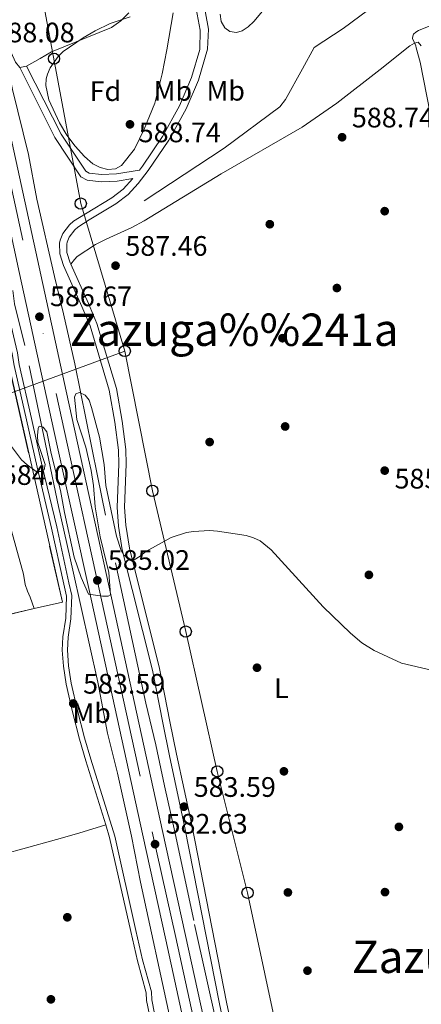
# Model space of a CAD drawing. Extents: x 607663 to 614568, y 720223 to 724959.
# Drawn here: x 611448 to 611591, y 722257 to 722607 of the extents above; entities that cross this region are included whole.
import ezdxf
from ezdxf.enums import TextEntityAlignment as Align

# ---------------------------------------------------------------- set-up
doc = ezdxf.new("R2010")
doc.units = 0
doc.header["$MEASUREMENT"] = 0
for name, pattern in [('DGN Style 2', [85.09255000000002, 51.05553000000001, -34.03702000000001]), ('DGN Style 3', [119.12957000000003, 85.09255000000002, -34.03702000000001]), ('DGN Style 4', [136.23317255000003, 68.07404000000001, -34.03702000000001, 0.08509255000000002, -34.03702000000001])]:
    doc.linetypes.add(name, pattern=pattern)
for name, color, linetype in [('Nivel 11', 7, 'Continuous'), ('Nivel 16', 7, 'Continuous'), ('Nivel 17', 7, 'Continuous'), ('Nivel 20', 7, 'Continuous'), ('Nivel 21', 7, 'Continuous'), ('Nivel 23', 7, 'Continuous'), ('Nivel 27', 7, 'Continuous'), ('Nivel 33', 7, 'Continuous'), ('Nivel 35', 7, 'Continuous'), ('Nivel 36', 7, 'Continuous'), ('Nivel 37', 7, 'Continuous'), ('Nivel 41', 7, 'Continuous'), ('Nivel 45', 7, 'Continuous'), ('Nivel 5', 7, 'Continuous'), ('Nivel 54', 7, 'Continuous'), ('Nivel 57', 7, 'Continuous'), ('Nivel 58', 7, 'Continuous'), ('Nivel 7', 7, 'Continuous')]:
    doc.layers.add(name, color=color, linetype=linetype)
doc.styles.add('Style-arial', font='arial.shx', dxfattribs={"bigfont": 'arialbig.shx'})
doc.styles.add('Style-arialn', font='arialn.shx', dxfattribs={"bigfont": 'arialnbig.shx'})
doc.styles.add('Style-times', font='times.shx', dxfattribs={"bigfont": 'timesbig.shx'})

# ---------------------------------------------------------------- blocks, each defined once
blk = doc.blocks.new('5PATER')
at = {"layer": 'Nivel 7', "linetype": 'Continuous', "lineweight": 0}
h = blk.add_hatch(color=53, dxfattribs=at)
edge = h.paths.add_edge_path()
edge.add_ellipse((1.001171767711639e-08, 1.001171767711639e-08), major_axis=(-1.095731442372465, -1.110710699892244), ratio=0.9994222409660322, start_angle=0, end_angle=360)
blk = doc.blocks.new('5PERFI')
at = {"layer": 'Nivel 17', "linetype": 'Continuous', "lineweight": 0}
h = blk.add_hatch(color=7, dxfattribs=at)
edge = h.paths.add_edge_path()
edge.add_arc((1.001171767711639e-08, 1.001171767711639e-08), 1.559999999576199, 315.0000000018422, 675.0000000018422)
blk = doc.blocks.new('5PTT')
at = {"layer": 'Nivel 33', "color": 7, "linetype": 'Continuous', "lineweight": 30}
blk.add_circle((0.0002382684033364058, 0.0004306400660425425, 8.58166692978557e-05), 1.995000006667076, dxfattribs=at)

msp = doc.modelspace()

# ---------------------------------------------------------------- linework, layer by layer
at = {"layer": 'Nivel 11', "color": 142, "linetype": 'DGN Style 3', "lineweight": 13}
for points in [[(611552.8829999999, 722597.5290000001, 586.727), (611563.1370000001, 722604.24, 586.716), (611582.838, 722618.9580000001, 586.123), (611584.922, 722621.602, 585.932), (611587.841, 722625.4040000001, 584.193), (611590.581, 722627.7409999999, 583.391)], [(611492.49, 722543.0120000001, 586.7280000000001), (611520.9210000001, 722561.7220000001, 586.716), (611540.622, 722576.44, 586.123), (611542.706, 722579.084, 585.932), (611548.747, 722589.94, 584.051), (611552.8829999999, 722597.5290000001, 586.727)]]:
    msp.add_polyline3d(points, dxfattribs=at)
at = {"layer": 'Nivel 16', "color": 7, "linetype": 'DGN Style 2', "lineweight": 0}
for points in [[(611578.672, 721973.97, 576.718), (611570.663, 722011.7760000001, 576.986), (611561.2509999999, 722051.7849999999, 577.792), (611553.202, 722088.2849999999, 578.597), (611543.494, 722135.8589999999, 579.134), (611535.271, 722170.557, 579.939), (611531.9739999999, 722186.7150000001, 579.671), (611525.2039999999, 722217.814, 579.939), (611521.406, 722235.908, 580.476), (611510.064, 722287.1240000001, 581.013), (611503.1540000001, 722319.7550000001, 581.818), (611499.6799999999, 722335.057, 582.624), (611496.568, 722349.639, 582.892), (611493.0959999999, 722364.3999999999, 583.429), (611478.685, 722431.2350000001, 584.503), (611475.936, 722445.2790000001, 584.503), (611467.7849999999, 722485.111, 585.308), (611463.808, 722502.798, 585.845), (611460.565, 722516.119, 585.845), (611454.3030000001, 722543.6170000001, 586.65), (611451.3670000001, 722559.4610000001, 586.65), (611445.6599999999, 722582.547, 587.187), (611442.9950000001, 722595.7390000001, 587.392)], [(611580.696, 721894.0320000001, 575.107), (611571.2749999999, 721936.743, 576.181), (611559.669, 721986.382, 576.986), (611540.213, 722080.044, 578.597), (611537.284, 722093.9070000001, 578.597), (611529.881, 722125.815, 579.671), (611526.216, 722144.494, 579.939), (611522.4280000001, 722159.1640000001, 579.939), (611512.5889999999, 722205.612, 579.939), (611505.416, 722235.9439999999, 580.476), (611501.7590000001, 722252.1910000001, 580.476), (611491.192, 722300.798, 581.817), (611487.939, 722317.091, 582.354), (611483, 722339.5490000001, 582.623), (611479.439, 722353.77, 582.891), (611476.0460000001, 722371.909, 583.428), (611467.1300000001, 722411.6939999999, 584.5020000000001), (611462.054, 722434.3770000001, 584.77), (611450.0630000001, 722491.5819999999, 585.576), (611446.4099999999, 722506.388, 586.113), (611445.7820000001, 722511.1229999999, 586.113)]]:
    msp.add_polyline3d(points, dxfattribs=at)
at = {"layer": 'Nivel 20', "color": 7, "linetype": 'DGN Style 2', "lineweight": 0, "extrusion": (-0.009166469670813531, -0.00765812562169191, 0.9999286619283081), "elevation": -10552.25387113667, "flags": 128}
msp.add_lwpolyline([(611433.0818908096, 722338.4192750286), (611247.0230350499, 722295.1370058248), (611244.8077789946, 722307.0603554638)], dxfattribs=at)
at = {"layer": 'Nivel 20', "color": 7, "linetype": 'DGN Style 2', "lineweight": 0}
msp.add_polyline3d([(611431.027, 722503.2110000001, 586.593), (611439.808, 722505.956, 586.593), (611440.088, 722503.2550000001, 586.593), (611463.402, 722400.3729999999, 584.982), (611453.4110000001, 722398.048, 584.872)], dxfattribs=at)
at = {"layer": 'Nivel 21', "color": 7, "linetype": 'DGN Style 3', "lineweight": 0}
for points in [[(611441.8770000001, 722754.402, 590.559), (611446.8489999999, 722755.3759999999, 590.596), (611468.1130000001, 722760.078, 590.994), (611487.4550000001, 722764.9310000001, 591.301), (611489.3260000001, 722746.06, 591.022), (611491.8130000001, 722725.9950000001, 590.4250000000001), (611494.149, 722702.7380000001, 590.027), (611497.2990000001, 722678.831, 589.629), (611502.26, 722653.7650000001, 589.629), (611507.595, 722629.3729999999, 589.4300000000001), (611512.325, 722603.7420000001, 588.833), (611512.2, 722596.8659999999, 588.732)], [(611490.753, 722553.929, 586.9), (611491.8260000001, 722555.304, 587.34), (611499.003, 722565.9099999999, 587.916), (611505.0619999999, 722576.8130000001, 588.061), (611509.307, 722586.8260000001, 588.3290000000001), (611512.2, 722596.8659999999, 588.732)], [(611483.4639999999, 722449.415, 585.913), (611483.3189999999, 722454.406, 586.111), (611482.037, 722464.2679999999, 585.919), (611480.087, 722475.665, 586.119), (611473.2679999999, 722498.544, 586.54), (611470.3119999999, 722505.432, 586.957), (611463.8160000001, 722520.047, 586.987), (611462.462, 722524.1980000001, 586.987), (611462.362, 722527.908, 586.987), (611462.6140000001, 722529.064, 586.987), (611463.581, 722531.362, 586.987), (611465.8940000001, 722534.4780000001, 586.987), (611467.3659999999, 722535.746, 586.987), (611471.5900000001, 722538.409, 587.238), (611480.976, 722544.0700000001, 587.255), (611484.983, 722547.2, 587.255), (611488.413, 722550.932, 587.117), (611482.902, 722550.03, 587.523), (611477.182, 722549.7849999999, 588.0600000000001), (611472.2209999999, 722550.3430000001, 587.792), (611469.9210000001, 722551.521, 587.792), (611460.7010000001, 722565.483, 588.03), (611448.281, 722590.371, 588.0600000000001)], [(611441.5050000001, 722514.1969999999, 586.635), (611447.4199999999, 722488.994, 585.798), (611448.067, 722484.8459999999, 585.787), (611452.459, 722465.622, 585.755), (611456.2949999999, 722448.7069999999, 584.982), (611461.412, 722427.105, 584.982), (611465.7660000001, 722407.175, 584.692), (611466.72, 722402.6799999999, 584.916), (611466.4310000001, 722394.423, 584.982), (611465.443, 722387.8800000001, 584.982), (611465.2209999999, 722383.2749999999, 584.904), (611465.5970000001, 722377.7450000001, 584.561), (611466.5970000001, 722371.544, 584.176), (611468.828, 722361.81, 583.641), (611471.274, 722352.0789999999, 583.649), (611473.4890000001, 722344.46, 583.215), (611481.994, 722317.19, 583.021), (611489.5120000001, 722283.608, 582.224), (611491.923, 722273.217, 581.76), (611495.024, 722261.788, 581.224), (611495.169, 722258.9510000001, 581.224), (611496.165, 722254.0519999999, 581.14)], [(611574.344, 722008.108, 577.323), (611570.956, 722024.7609999999, 577.86), (611558.246, 722076.9739999999, 578.367), (611553.0619999999, 722099.625, 578.85), (611550.7069999999, 722113.1510000001, 579.202), (611547.854, 722131.2919999999, 580.2760000000001), (611546.121, 722139.771, 580.565), (611543.0560000001, 722151.814, 580.813), (611540.7760000001, 722160.3189999999, 580.2760000000001), (611536.091, 722178.335, 579.994), (611531.399, 722203.3, 580.813), (611521.7550000001, 722245.334, 581.081), (611519.199, 722257.571, 581.034), (611506.8200000001, 722320.6799999999, 583.229), (611501.466, 722345.7490000001, 583.766), (611499.04, 722357.406, 584.571), (611495.4310000001, 722376.1570000001, 584.673), (611484.683, 722418.9780000001, 585.172), (611483.358, 722427.392, 585.475), (611482.838, 722434.0760000001, 585.654), (611483.4639999999, 722449.415, 585.913)]]:
    msp.add_polyline3d(points, dxfattribs=at)
at = {"layer": 'Nivel 21', "color": 7, "linetype": 'Continuous', "lineweight": 0}
for points in [[(611510.5360000001, 722629.966, 589.4300000000001), (611515.3300000001, 722603.993, 588.833), (611514.909, 722596.9099999999, 588.751)], [(611466.4739999999, 722520.4450000001, 586.985), (611466.2380000001, 722520.977, 586.987), (611465.0419999999, 722524.6440000001, 586.987), (611464.9610000001, 722527.663, 586.987), (611465.095, 722528.2779999999, 586.987), (611465.848, 722530.068, 586.987), (611467.8030000001, 722532.7010000001, 586.987), (611468.9110000001, 722533.656, 586.987), (611472.95, 722536.202, 587.238), (611482.4480000001, 722541.9310000001, 587.255), (611486.7450000001, 722545.287, 587.255), (611490.348, 722549.1980000001, 587.255), (611493.923, 722553.7779999999, 587.34), (611501.213, 722564.551, 587.916), (611507.3940000001, 722575.6740000001, 588.061), (611511.754, 722585.9580000001, 588.3290000000001), (611514.909, 722596.9099999999, 588.751)], [(611490.753, 722553.929, 586.9), (611482.6370000001, 722552.601, 587.523), (611477.271, 722552.371, 588.0600000000001), (611472.977, 722552.854, 587.792), (611471.7, 722553.5079999999, 587.792), (611462.9469999999, 722566.763, 588.03), (611450.7309999999, 722590.9240000001, 588.0600000000001)], [(611524.287, 722245.888, 581.081), (611521.7390000001, 722258.085, 581.034), (611509.3589999999, 722321.2, 583.229), (611504.0020000001, 722346.283, 583.766), (611501.581, 722357.915, 584.571), (611497.962, 722376.717, 584.673), (611487.2250000001, 722419.496, 585.172), (611485.9340000001, 722427.6939999999, 585.475), (611485.4340000001, 722434.1229999999, 585.654), (611486.057, 722449.399, 585.913), (611485.906, 722454.611, 586.111), (611484.6000000001, 722464.6529999999, 585.919), (611482.615, 722476.2550000001, 586.119), (611475.709, 722499.4280000001, 586.54), (611472.6869999999, 722506.469, 586.957), (611466.4739999999, 722520.4450000001, 586.985)], [(611439.835, 722513.2280000001, 586.617), (611445.6059999999, 722488.6400000001, 585.798), (611446.2520000001, 722484.497, 585.787), (611450.659, 722465.212, 585.755), (611454.496, 722448.29, 584.982), (611459.611, 722426.6950000001, 584.982), (611463.9610000001, 722406.7860000001, 584.692), (611464.8670000001, 722402.5179999999, 584.916), (611464.5889999999, 722394.5930000001, 584.982), (611463.6030000001, 722388.0619999999, 584.982), (611463.371, 722383.256, 584.904), (611463.7609999999, 722377.534, 584.561), (611464.784, 722371.19, 584.176), (611467.0320000001, 722361.378, 583.641), (611469.4909999999, 722351.5959999999, 583.649), (611471.7209999999, 722343.9269999999, 583.215), (611478.821, 722321.1599999999, 583.052)], [(611478.821, 722321.1599999999, 583.052), (611480.209, 722316.712, 583.021), (611487.712, 722283.1969999999, 582.224), (611490.132, 722272.7660000001, 581.76), (611493.19, 722261.4950000001, 581.224), (611493.3319999999, 722258.7180000001, 581.224), (611494.3700000001, 722253.612, 581.14), (611496.1159999999, 722247.5390000001, 580.955), (611497.1440000001, 722245.0630000001, 580.687), (611499.4650000001, 722235.1769999999, 580.991), (611500.6100000001, 722228.1840000001, 580.687)]]:
    msp.add_polyline3d(points, dxfattribs=at)
at = {"layer": 'Nivel 21', "color": 7, "linetype": 'Continuous', "lineweight": 13}
for points in [[(611637.4950000001, 721694.2479999999, 574.716), (611632.291, 721716.4569999999, 574.588), (611626.2039999999, 721743.2720000001, 575), (611606.014, 721832.6359999999, 575.089), (611602.932, 721846.3600000001, 575.2620000000001), (611595.7039999999, 721878.746, 575.369), (611581.685, 721941.8430000001, 576.825), (611546.956, 722099.3870000001, 579.288), (611537.395, 722143.6740000001, 580.362), (611521.818, 722214.841, 580.626), (611507.1769999999, 722281.8559999999, 581.47), (611498.8829999999, 722319.469, 582.778), (611480.047, 722405.7110000001, 584.976), (611468.736, 722456.96, 585.727), (611464.717, 722475.3260000001, 586.268), (611438.5360000001, 722595.666, 588.067)], [(611448.24, 722517.2, 586.916), (611457.6840000001, 722473.791, 586.268), (611461.7050000001, 722455.4140000001, 585.727), (611473.0160000001, 722404.1669999999, 584.976), (611491.852, 722317.926, 582.778), (611500.146, 722280.3119999999, 581.47), (611514.7860000001, 722213.3030000001, 580.626), (611530.361, 722142.1440000001, 580.362), (611539.923, 722097.852, 579.288), (611574.6570000001, 721940.287, 576.825), (611588.6780000001, 721877.1810000001, 575.369), (611595.906, 721844.7949999999, 575.2620000000001), (611599.31, 721828.8840000001, 574.927), (611603.3640000001, 721810.854, 575.068), (611619.004, 721741.6410000001, 575), (611625.0970000001, 721714.797, 574.588), (611627.7790000001, 721703.3489999999, 574.654)]]:
    msp.add_polyline3d(points, dxfattribs=at)
at = {"layer": 'Nivel 23', "color": 7, "linetype": 'DGN Style 4', "lineweight": 0}
msp.add_polyline3d([(611434.8659999999, 722595.6059999999, 588.077), (611461.2, 722474.558, 586.268), (611465.22, 722456.1869999999, 585.727), (611476.531, 722404.939, 585.0070000000001), (611495.3670000001, 722318.6969999999, 582.778), (611503.6610000001, 722281.084, 581.47), (611518.3019999999, 722214.0719999999, 580.626), (611533.878, 722142.909, 580.362), (611543.439, 722098.619, 579.288), (611578.1710000001, 721941.065, 576.825), (611592.1910000001, 721877.963, 575.369), (611599.419, 721845.5789999999, 575.2620000000001), (611603.149, 721828.565, 575.085), (611622.604, 721742.456, 575), (611628.6939999999, 721715.6270000001, 574.588), (611632.6370000001, 721698.7990000001, 574.684)], dxfattribs=at)
at = {"layer": 'Nivel 27', "color": 6, "linetype": 'Continuous', "lineweight": 13}
msp.add_polyline3d([(611431.027, 722503.2110000001, 585.586), (611428.74, 722502.496, 585.426), (611421.1869999999, 722500.132, 585.12), (611289.615, 722463.3900000001, 583.7860000000001), (611292.537, 722451.6000000001, 584.184), (611250.6669999999, 722444.6089999999, 582.787), (611265.1470000001, 722366.69, 582.9060000000001), (611267.3630000001, 722354.767, 581.208), (611453.4110000001, 722398.048, 584.872), (611463.402, 722400.3729999999, 584.924), (611440.088, 722503.2550000001, 586.139), (611431.027, 722503.2110000001, 585.586)], dxfattribs=at)
at = {"layer": 'Nivel 33', "color": 7, "linetype": 'Continuous', "lineweight": 0, "extrusion": (0.001269203769840002, -0.01667383811018155, 0.9998601763469062), "elevation": -10684.19600153664, "flags": 128}
msp.add_lwpolyline([(664541.0871870536, 674017.4792482886), (664546.9947871917, 673962.8807573696), (664558.6100786291, 673909.4184891533)], dxfattribs=at)
at = {"layer": 'Nivel 33', "color": 7, "linetype": 'Continuous', "lineweight": 0, "extrusion": (-0.02873273735667328, -0.01055350662611929, 0.9995314168658658), "elevation": -24608.26741392098, "flags": 128}
msp.add_lwpolyline([(-467362.9854936884, 822722.5994024596), (-467362.9854936884, 822655.8556032418)], dxfattribs=at)
at = {"layer": 'Nivel 33', "color": 7, "linetype": 'Continuous', "lineweight": 0}
for points in [[(611459.912, 722596.0150000001, 588.268), (611448.196, 722659.047, 588.999), (611461.5220000001, 722741.257, 590.712), (611471.3530000001, 722792.6740000001, 591.284), (611515.9199999999, 722811.9480000001, 591.569), (611499.0959999999, 722859.78, 592.052), (611440.0320000001, 723023.1540000001, 592.141), (611412.048, 723066.6540000001, 591.589), (611379.953, 723112.852, 592.7810000000001), (611354.807, 723149.8300000001, 594.511), (611332.0179999999, 723182.4110000001, 591.981), (611316.257, 723212.8060000001, 591.505), (611295.3219999999, 723253.267, 590.838), (611277.5730000001, 723289.1359999999, 590.668), (611261.655, 723321.926, 590.19)], [(611485.585, 722489.611, 586.461), (611495.382, 722439.9140000001, 585.545), (611507.2390000001, 722389.882, 584.737), (611518.408, 722340.19, 583.4350000000001), (611529.209, 722297.014, 582.296), (611541.4380000001, 722239.4369999999, 581.207), (611553.2990000001, 722188.3759999999, 580.633), (611564.1259999999, 722138.683, 580.112)]]:
    msp.add_polyline3d(points, dxfattribs=at)
at = {"layer": 'Nivel 35', "color": 92, "linetype": 'DGN Style 3', "lineweight": 0}
for points in [[(611463.652, 722596.075, 590.743), (611470.8060000001, 722600.932, 590.543), (611475.0989999999, 722603.469, 590.787), (611480.433, 722606.051, 591.34), (611487.5120000001, 722608.443, 591.683)], [(611502.767, 722609.865, 591.34), (611500.55, 722596.676, 591.817)], [(611500.55, 722596.676, 591.817), (611498.841, 722588.1059999999, 591.817), (611496.199, 722577.692, 591.74), (611492.517, 722568.44, 590.839), (611489.0009999999, 722561.375, 590.743), (611484.371, 722555.544, 590.743), (611482.2350000001, 722554.354, 590.743), (611479.5989999999, 722554.1769999999, 590.743), (611476.8260000001, 722554.8260000001, 590.743), (611474.28, 722556.1140000001, 590.743), (611471.3049999999, 722558.723, 590.743), (611467.9269999999, 722562.4410000001, 590.743), (611465.004, 722566.4140000001, 590.743), (611462.4299999999, 722570.686, 590.743), (611458.646, 722578.929, 590.743), (611457.5959999999, 722583.973, 590.743), (611457.7150000001, 722586.409, 590.743), (611458.1399999999, 722588.065, 590.743), (611459.119, 722590.274, 590.743), (611461.9169999999, 722594.3319999999, 590.743), (611463.652, 722596.075, 590.743)]]:
    msp.add_polyline3d(points, dxfattribs=at)
at = {"layer": 'Nivel 36', "color": 92, "linetype": 'Continuous', "lineweight": 0, "extrusion": (-0.00202601196896, 0.004669115384565158, 0.9999870472346266), "elevation": 2724.751312925588, "flags": 128}
msp.add_lwpolyline([(611586.7410263964, 722593.235363076), (611588.4670228539, 722594.2553682849), (611589.707020309, 722594.5223771047), (611590.8440341838, 722593.3023638062)], dxfattribs=at)
at = {"layer": 'Nivel 36', "color": 92, "linetype": 'Continuous', "lineweight": 0, "extrusion": (0.56310778382067, 0.2839415080867347, 0.7760714166789063), "elevation": 549940.9082246419, "flags": 128}
msp.add_lwpolyline([(369908.1156803779, -675824.809839929), (369910.5685431936, -675824.1739830212), (369914.3303935045, -675824.3943922734)], dxfattribs=at)
at = {"layer": 'Nivel 36', "color": 92, "linetype": 'Continuous', "lineweight": 0, "extrusion": (-0.4991106943035349, 0.8588167934990154, 0.115421965136247), "elevation": 315459.4737820477, "flags": 128}
msp.add_lwpolyline([(-891747.0920379334, -36063.72043057505), (-891742.3892594995, -36063.72043057506), (-891736.8922320798, -36064.12211521395)], dxfattribs=at)
at = {"layer": 'Nivel 36', "color": 92, "linetype": 'Continuous', "lineweight": 0, "extrusion": (-0.0007767530801826744, -0.0001753242666698036, 0.9999996829579768), "elevation": -13.77114891402869, "flags": 128}
msp.add_lwpolyline([(611451.0031663924, 722590.9326912998), (611448.553165578, 722590.3796912911)], dxfattribs=at)
at = {"layer": 'Nivel 36', "color": 92, "linetype": 'Continuous', "lineweight": 0}
for points in [[(611486.983, 722609.881, 589.0120000000001), (611484.1939999999, 722606.9739999999, 588.867), (611480.8800000001, 722604.6840000001, 588.624), (611459.5730000001, 722596.0090000001, 588.2620000000001)], [(611586.801, 722598.081, 589.947), (611576.243, 722589.676, 589.331), (611560.854, 722577.7609999999, 588.8530000000001), (611548.561, 722569.156, 588.908), (611519.7890000001, 722552.564, 588.268), (611492.462, 722535.8900000001, 587.27), (611488.0519999999, 722533.557, 587.3340000000001), (611478.9340000001, 722529.433, 587.8050000000001), (611475.1610000001, 722527.4369999999, 587.721), (611468.7239999999, 722523.199, 587.27), (611467.736, 722522.2050000001, 587.27), (611466.4739999999, 722520.4450000001, 586.985)], [(611444.21, 722429.946, 584.182), (611449.591, 722410.237, 583.646), (611450.1440000001, 722406.6359999999, 583.646), (611451.0719999999, 722404.2890000001, 583.476), (611451.96, 722402.138, 583.646), (611453.4110000001, 722398.048, 584.872)], [(611478.821, 722321.1599999999, 583.052), (611469.2820000001, 722318.2450000001, 582.515), (611461.3630000001, 722315.967, 582.515), (611449.3489999999, 722312.649, 581.463), (611443.317, 722311.027, 581.441), (611420.592, 722305.247, 581.441), (611394.219, 722299.3470000001, 581.441), (611381.1699999999, 722295.881, 581.441), (611356.683, 722290.6840000001, 581.412), (611334.9380000001, 722284.916, 580.9590000000001), (611319.986, 722280.352, 580.85), (611300.406, 722276.317, 579.866), (611289.6359999999, 722272.9650000001, 579.83), (611265.1329999999, 722267.9920000001, 579.83), (611244.4650000001, 722262.537, 579.9250000000001), (611228.297, 722258.084, 579.567)]]:
    msp.add_polyline3d(points, dxfattribs=at)
at = {"layer": 'Nivel 5', "color": 30, "linetype": 'Continuous', "lineweight": 0, "flags": 128}
for points, elevation in [([(611519.442, 722609.425), (611519.827, 722606.746), (611521.1570000001, 722604.4850000001), (611522.939, 722603.176), (611525.2409999999, 722602.889), (611527.2620000001, 722603.507), (611529.3840000001, 722604.827), (611531.4480000001, 722606.7679999999), (611535.0560000001, 722611.102)], 590), ([(611604.554, 722598.3700000001), (611600.632, 722608.663), (611600.0959999999, 722609.537), (611599.4839999999, 722610.092), (611598.544, 722610.1810000001), (611597.869, 722609.757), (611597.365, 722609.216), (611594.2649999999, 722605.362), (611589.906, 722603.538), (611588.9140000001, 722602.952), (611588.192, 722602.2860000001), (611587.8489999999, 722601.544), (611587.8400000001, 722600.7409999999), (611588.9850000001, 722598.1170000001)], 590), ([(611594.077, 722574.132), (611590.547, 722592.358), (611589.054, 722597.4450000001), (611588.9850000001, 722598.1170000001)], 590), ([(611596.4909999999, 722375.7280000001), (611583.8260000001, 722378.611), (611574.1799999999, 722383.183), (611569.744, 722385.861), (611565.7150000001, 722389.274), (611556.0149999999, 722398.7250000001), (611537.5700000001, 722418.96), (611533.672, 722422.084), (611531.3200000001, 722423.219), (611528.7350000001, 722423.9850000001), (611518.5090000001, 722425.575), (611515.631, 722425.8230000001), (611509.987, 722425.4720000001), (611507.479, 722425.058), (611502.098, 722423.3800000001), (611493.038, 722418.331), (611491.0889999999, 722416.628), (611488.899, 722415.3999999999), (611487.328, 722415.693), (611485.2209999999, 722417.0360000001), (611484.2930000001, 722418.7080000001), (611482.689, 722423.757), (611478.8430000001, 722441.808), (611478.213, 722449.2749999999), (611476.557, 722459.047), (611473.7919999999, 722469.5530000001), (611472.9709999999, 722472.1699999999), (611471.4890000001, 722473.973), (611469.494, 722474.888), (611468.2409999999, 722474.4410000001), (611467.7280000001, 722473.185), (611468.6030000001, 722465.2919999999), (611471.7209999999, 722455.456), (611473.645, 722447.119), (611474.4380000001, 722441.8090000001), (611475.0449999999, 722434.2280000001), (611476.7860000001, 722423.5900000001), (611479.925, 722410.8589999999), (611480.5079999999, 722402.9410000001), (611479.6240000001, 722402.4950000001), (611477.632, 722402.4510000001), (611472.685, 722403.1810000001), (611470.058, 722409.071), (611467.551, 722416.318), (611464.1440000001, 722432.23), (611462.784, 722440.0730000001), (611459.3859999999, 722453.1440000001), (611457.881, 722460.94), (611456.585, 722462.5220000001), (611455.1810000001, 722462.8859999999), (611454.815, 722462.0730000001), (611454.564, 722459.585), (611454.744, 722457.0689999999), (611457.256, 722449.2779999999), (611456.9299999999, 722447.432), (611455.899, 722446.8389999999), (611454.128, 722446.7960000001), (611450.878, 722449.112), (611448.949, 722450.9110000001)], 585), ([(611448.949, 722450.9110000001), (611444.304, 722457.1270000001)], 585)]:
    msp.add_lwpolyline(points, dxfattribs=dict(at, elevation=elevation))
at = {"layer": 'Nivel 54', "color": 9, "linetype": 'Continuous', "lineweight": 0}
for points in [[(611581.685, 721941.8430000001, 576.825), (611546.956, 722099.3870000001, 579.288), (611537.395, 722143.6740000001, 580.362), (611521.818, 722214.841, 580.626), (611507.1769999999, 722281.8559999999, 581.47), (611498.8829999999, 722319.469, 582.778), (611480.047, 722405.7110000001, 584.976), (611468.736, 722456.96, 585.727), (611464.717, 722475.3260000001, 586.268), (611438.5360000001, 722595.666, 588.067), (611409.605, 722730.6400000001, 589.892)], [(611419.827, 722649.747, 588.642), (611431.1950000001, 722595.547, 588.088), (611446.216, 722526.5050000001, 587.0550000000001), (611448.24, 722517.2, 586.916), (611457.6840000001, 722473.791, 586.268), (611461.7050000001, 722455.4140000001, 585.727), (611473.0160000001, 722404.1669999999, 584.976), (611491.852, 722317.926, 582.778), (611500.146, 722280.3119999999, 581.47), (611514.7860000001, 722213.3030000001, 580.626), (611530.361, 722142.1440000001, 580.362), (611539.923, 722097.852, 579.288), (611574.6570000001, 721940.287, 576.825)]]:
    msp.add_polyline3d(points, dxfattribs=at)
at = {"layer": 'Nivel 57', "color": 92, "linetype": 'DGN Style 3', "lineweight": 0}
msp.add_polyline3d([(611487.5120000001, 722608.443, 591.683), (611480.433, 722606.051, 591.34), (611475.0989999999, 722603.469, 590.787), (611470.8060000001, 722600.932, 590.543), (611463.652, 722596.075, 590.743), (611461.9169999999, 722594.3319999999, 590.743), (611459.119, 722590.274, 590.743), (611458.1399999999, 722588.065, 590.743), (611457.7150000001, 722586.409, 590.743), (611457.5959999999, 722583.973, 590.743), (611458.646, 722578.929, 590.743), (611462.4299999999, 722570.686, 590.743), (611465.004, 722566.4140000001, 590.743), (611467.9269999999, 722562.4410000001, 590.743), (611471.3049999999, 722558.723, 590.743), (611474.28, 722556.1140000001, 590.743), (611476.8260000001, 722554.8260000001, 590.743), (611479.5989999999, 722554.1769999999, 590.743), (611482.2350000001, 722554.354, 590.743), (611484.371, 722555.544, 590.743), (611489.0009999999, 722561.375, 590.743), (611492.517, 722568.44, 590.839), (611496.199, 722577.692, 591.74), (611498.841, 722588.1059999999, 591.817), (611500.55, 722596.676, 591.817), (611502.767, 722609.865, 591.34)], dxfattribs=at)
at = {"layer": 'Nivel 58', "color": 6, "linetype": 'Continuous', "lineweight": 0}
msp.add_polyline3d([(611431.027, 722503.2110000001, 585.586), (611428.74, 722502.496, 585.426), (611421.1869999999, 722500.132, 585.12), (611289.615, 722463.3900000001, 583.7860000000001), (611292.537, 722451.6000000001, 584.184), (611250.6669999999, 722444.6089999999, 582.787), (611265.1470000001, 722366.69, 582.9060000000001), (611267.3630000001, 722354.767, 581.208), (611453.4110000001, 722398.048, 584.872), (611463.402, 722400.3729999999, 584.924), (611440.088, 722503.2550000001, 586.139)], close=True, dxfattribs=at)

# ---------------------------------------------------------------- block references
at = {"layer": 'Nivel 17', "color": 7, "linetype": 'Continuous', "lineweight": 0}
for p in [(611577.9010000001, 722539.335, 588.226), (611537.1000000001, 722534.6939999999, 588.226), (611560.9199999999, 722512.013, 587.455), (611541.5989999999, 722494.1740000001, 587.367), (611542.548, 722462.79, 586.078), (611515.726, 722457.2509999999, 585.737), (611572.2960000001, 722410.0360000001, 585.308), (611532.547, 722377.0249999999, 584.449), (611542.1140000001, 722340.1969999999, 583.072), (611582.9550000001, 722320.4439999999, 583.59), (611543.5249999999, 722297.1329999999, 582.213), (611578.0079999999, 722297.2490000001, 582.642), (611465.172, 722288.297, 581.442), (611550.473, 722269.328, 582.301), (611459.344, 722259.131, 580.924)]:
    msp.add_blockref('5PERFI', p, dxfattribs=at)
at = {"layer": 'Nivel 33', "color": 7, "linetype": 'Continuous', "lineweight": 30}
for p in [(611460.4469999999, 722593.565, 588.259), (611469.946, 722542.03, 587.355), (611485.585, 722489.611, 586.461), (611495.382, 722439.9140000001, 585.545), (611507.2390000001, 722389.882, 584.737), (611518.408, 722340.19, 583.4350000000001), (611529.209, 722297.014, 582.296)]:
    msp.add_blockref('5PTT', p, dxfattribs=at)
at = {"layer": 'Nivel 7', "color": 53, "linetype": 'Continuous', "lineweight": 0}
for p in [(611487.4240000001, 722570.2050000001, 588.744), (611562.767, 722565.6159999999, 588.744), (611482.3, 722519.969, 587.455), (611455.27, 722501.8160000001, 586.6750000000001), (611577.915, 722447.1000000001, 585.737), (611475.841, 722408.0630000001, 585.022), (611467.2820000001, 722364.308, 583.59), (611506.5889999999, 722327.6200000001, 583.59), (611496.338, 722314.294, 582.625)]:
    msp.add_blockref('5PATER', p, dxfattribs=at)

# ---------------------------------------------------------------- texts
at = {"layer": 'Nivel 37', "color": 92, "linetype": 'Continuous', "lineweight": 0}
for s, style, p in [('Fd', 'Style-arial', (611478.6989673101, 722582.0080009999, 588.592)), ('Mb', 'Style-arialn', (611502.6598623525, 722582.0890009999, 588.179)), ('Mb', 'Style-arialn', (611521.4408623527, 722582.152001, 587.562)), ('L', 'Style-arialn', (611541.2031597833, 722369.723001, 584.214)), ('Mb', 'Style-arialn', (611473.8038623526, 722360.8930009999, 583.344))]:
    msp.add_text(s, height=7.000002, dxfattribs=dict(at, style=style)).set_placement(p, align=Align.MIDDLE_CENTER)
at = {"layer": 'Nivel 41', "color": 7, "linetype": 'Continuous', "lineweight": 0, "style": 'Style-arial'}
for s, p in [('588.08', (611438.6159999999, 722599.3559999999, 588.077)), ('588.74', (611566.267, 722569.1159999999, 588.744)), ('588.74', (611490.5349999999, 722563.841, 588.744)), ('587.46', (611485.8, 722523.469, 587.455)), ('586.67', (611459.02, 722505.5660000001, 586.6750000000001)), ('584.02', (611441.9340000001, 722442.0260000001, 584.019)), ('585.74', (611581.415, 722440.7350000001, 585.737)), ('585.02', (611479.591, 722411.8130000001, 585.022)), ('583.59', (611470.7820000001, 722367.808, 583.59)), ('583.59', (611510.0889999999, 722331.1200000001, 583.59)), ('582.63', (611500.088, 722318.044, 582.625))]:
    msp.add_text(s, height=7.000002, dxfattribs=at).set_placement(p)
at = {"layer": 'Nivel 45', "color": 7, "linetype": 'Continuous', "lineweight": 0, "style": 'Style-times'}
for p in [(611524.4655181828, 722497.1810009999, 587.217), (611624.6775181827, 722274.2380009999, 583.73)]:
    msp.add_text('Zazuga%%241a', height=11.500002, dxfattribs=at).set_placement(p, align=Align.MIDDLE_CENTER)

doc.saveas('drawing.dxf')
